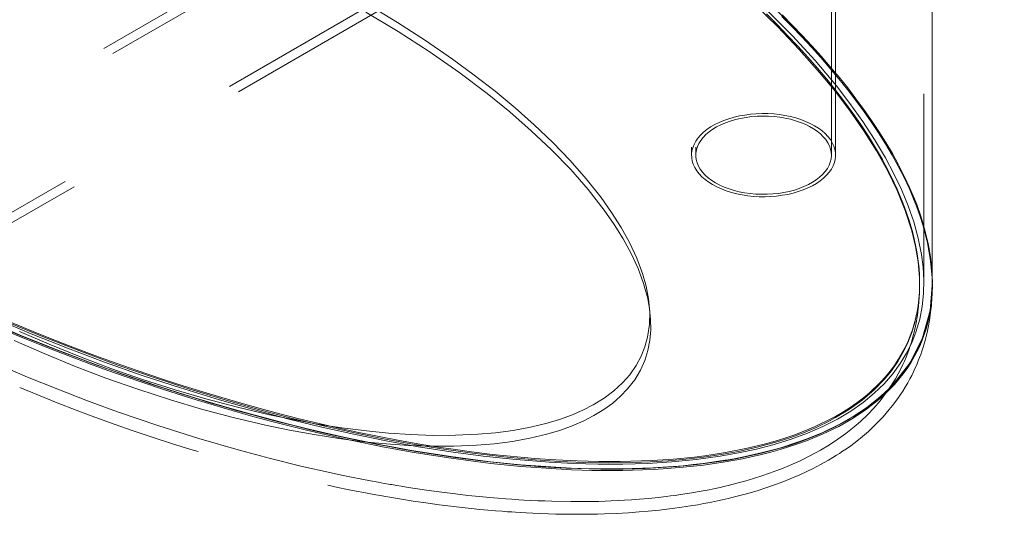
# Model space of a CAD drawing. Units: inches. Extents: x 0.2 to 10.8, y 0 to 7.9.
# Drawn here: x 6 to 6.5, y 3.6 to 3.8 of the extents above; entities that cross this region are included whole.
import ezdxf

# ---------------------------------------------------------------- set-up
doc = ezdxf.new("R2010")
doc.units = ezdxf.units.IN
doc.header["$MEASUREMENT"] = 0
doc.linetypes.add('HIDDEN', pattern=[0.075, 0.05, -0.025])
doc.layers.add('SMALL_ELLIPSE', color=179, linetype='Continuous')

msp = doc.modelspace()

# ---------------------------------------------------------------- linework, layer by layer
at = {"layer": 'SMALL_ELLIPSE', "linetype": 'HIDDEN', "lineweight": 0}
for p, q in [((6.487394, 3.699056), (6.487394, 4.000812)), ((6.365005, 3.970816), (6.365005, 3.76668)), ((6.367237, 3.970816), (6.367237, 3.76668)), ((6.438666, 3.76668), (6.438666, 3.970816)), ((6.440898, 3.76668), (6.440898, 3.970816)), ((5.882092, 3.722923), (6.254586, 3.937959)), ((5.886827, 3.72019), (6.259321, 3.935226)), ((5.948274, 3.702805), (6.194498, 3.844947)), ((5.953009, 3.700071), (6.199233, 3.842214)), ((6.418148, 3.829558), (6.405406, 3.842413)), ((6.430131, 3.816488), (6.418148, 3.829558)), ((6.441302, 3.80319), (6.430131, 3.816488)), ((6.448479, 3.793905), (6.441302, 3.80319)), ((6.455214, 3.784496), (6.448479, 3.793905)), ((6.39313, 3.78784), (6.390213, 3.787315)), ((6.396112, 3.788228), (6.39313, 3.78784)), ((6.399137, 3.788475), (6.396112, 3.788228)), ((6.402188, 3.788582), (6.399137, 3.788475)), ((6.405243, 3.788546), (6.402188, 3.788582)), ((6.408283, 3.788369), (6.405243, 3.788546)), ((6.411289, 3.788051), (6.408283, 3.788369)), ((6.414241, 3.787594), (6.411289, 3.788051)), ((6.417119, 3.787002), (6.414241, 3.787594)), ((6.377222, 3.782781), (6.375061, 3.781534)), ((6.379549, 3.783924), (6.377222, 3.782781)), ((6.380476, 3.782703), (6.378232, 3.781561)), ((6.382029, 3.784956), (6.379549, 3.783924)), ((6.382877, 3.783733), (6.380476, 3.782703)), ((6.384644, 3.785868), (6.382029, 3.784956)), ((6.385419, 3.784643), (6.382877, 3.783733)), ((6.387378, 3.786656), (6.384644, 3.785868)), ((6.388085, 3.785426), (6.385419, 3.784643)), ((6.390213, 3.787315), (6.387378, 3.786656)), ((6.390854, 3.786079), (6.388085, 3.785426)), ((6.393708, 3.786595), (6.390854, 3.786079)), ((6.396627, 3.786972), (6.393708, 3.786595)), ((6.399591, 3.787206), (6.396627, 3.786972)), ((6.402578, 3.787297), (6.399591, 3.787206)), ((6.405567, 3.787242), (6.402578, 3.787297)), ((6.408539, 3.787044), (6.405567, 3.787242)), ((6.411471, 3.786703), (6.408539, 3.787044)), ((6.414343, 3.786221), (6.411471, 3.786703)), ((6.417136, 3.785602), (6.414343, 3.786221)), ((6.419906, 3.786278), (6.417119, 3.787002)), ((6.419829, 3.784851), (6.417136, 3.785602)), ((6.422403, 3.783972), (6.419829, 3.784851)), ((6.422583, 3.785427), (6.419906, 3.786278)), ((6.424841, 3.782971), (6.422403, 3.783972)), ((6.425132, 3.784454), (6.422583, 3.785427)), ((6.427126, 3.781857), (6.424841, 3.782971)), ((6.427538, 3.783366), (6.425132, 3.784454)), ((6.429784, 3.78217), (6.427538, 3.783366)), ((6.461477, 3.774954), (6.455214, 3.784496)), ((6.369714, 3.777249), (6.368348, 3.775671)), ((6.371295, 3.778759), (6.369714, 3.777249)), ((6.372598, 3.777545), (6.37113, 3.77604)), ((6.373081, 3.78019), (6.371295, 3.778759)), ((6.37428, 3.778973), (6.372598, 3.777545)), ((6.375061, 3.781534), (6.373081, 3.78019)), ((6.376162, 3.780315), (6.37428, 3.778973)), ((6.378232, 3.781561), (6.376162, 3.780315)), ((6.429241, 3.780636), (6.427126, 3.781857)), ((6.431172, 3.779317), (6.429241, 3.780636)), ((6.431856, 3.780874), (6.429784, 3.78217)), ((6.432904, 3.777909), (6.431172, 3.779317)), ((6.433741, 3.779485), (6.431856, 3.780874)), ((6.434427, 3.776423), (6.432904, 3.777909)), ((6.435426, 3.778013), (6.433741, 3.779485)), ((6.4369, 3.776468), (6.435426, 3.778013)), ((6.366298, 3.77235), (6.365627, 3.770629)), ((6.367207, 3.774034), (6.366298, 3.77235)), ((6.368348, 3.775671), (6.367207, 3.774034)), ((6.368872, 3.772846), (6.368098, 3.771178)), ((6.369885, 3.77447), (6.368872, 3.772846)), ((6.37113, 3.77604), (6.369885, 3.77447)), ((6.435729, 3.774869), (6.434427, 3.776423)), ((6.436801, 3.773256), (6.435729, 3.774869)), ((6.437635, 3.771598), (6.436801, 3.773256)), ((6.438154, 3.774859), (6.4369, 3.776468)), ((6.43918, 3.773197), (6.438154, 3.774859)), ((6.439971, 3.771493), (6.43918, 3.773197)), ((6.46723, 3.765268), (6.461477, 3.774954)), ((6.365197, 3.768882), (6.365013, 3.767121)), ((6.365013, 3.767121), (6.365075, 3.765358)), ((6.365627, 3.770629), (6.365197, 3.768882)), ((6.367286, 3.767759), (6.367255, 3.766033)), ((6.367568, 3.769478), (6.367286, 3.767759)), ((6.368098, 3.771178), (6.367568, 3.769478)), ((6.438226, 3.769906), (6.437635, 3.771598)), ((6.43857, 3.76819), (6.438226, 3.769906)), ((6.438664, 3.766464), (6.43857, 3.76819)), ((6.440522, 3.769758), (6.439971, 3.771493)), ((6.440829, 3.768003), (6.440522, 3.769758)), ((6.44089, 3.766239), (6.440829, 3.768003)), ((6.365075, 3.765358), (6.365382, 3.763602)), ((6.365382, 3.763602), (6.365933, 3.761867)), ((6.365933, 3.761867), (6.366723, 3.760163)), ((6.367255, 3.766033), (6.367474, 3.764311)), ((6.367474, 3.764311), (6.367942, 3.762605)), ((6.367942, 3.762605), (6.368656, 3.760928)), ((6.437449, 3.761344), (6.438102, 3.763029)), ((6.438102, 3.763029), (6.438507, 3.76474)), ((6.438507, 3.76474), (6.438664, 3.766464)), ((6.439605, 3.761011), (6.440277, 3.762732)), ((6.440277, 3.762732), (6.440706, 3.764478)), ((6.440706, 3.764478), (6.44089, 3.766239)), ((6.471675, 3.756928), (6.46723, 3.765268)), ((6.366723, 3.760163), (6.367749, 3.758501)), ((6.367749, 3.758501), (6.369004, 3.756893)), ((6.368656, 3.760928), (6.36961, 3.759292)), ((6.369004, 3.756893), (6.370478, 3.755348)), ((6.36961, 3.759292), (6.370797, 3.757707)), ((6.370797, 3.757707), (6.372211, 3.756185)), ((6.43249, 3.755092), (6.434066, 3.756559)), ((6.434066, 3.756559), (6.435424, 3.758098)), ((6.435424, 3.758098), (6.436555, 3.759696)), ((6.43619, 3.756112), (6.437555, 3.75769)), ((6.436555, 3.759696), (6.437449, 3.761344)), ((6.437555, 3.75769), (6.438696, 3.759326)), ((6.438696, 3.759326), (6.439605, 3.761011)), ((6.475659, 3.748521), (6.471675, 3.756928)), ((6.370478, 3.755348), (6.372163, 3.753876)), ((6.372163, 3.753876), (6.374047, 3.752487)), ((6.372211, 3.756185), (6.37384, 3.754737)), ((6.37384, 3.754737), (6.375673, 3.753373)), ((6.374047, 3.752487), (6.37612, 3.75119)), ((6.375673, 3.753373), (6.377698, 3.752102)), ((6.37612, 3.75119), (6.378366, 3.749994)), ((6.377698, 3.752102), (6.3799, 3.750933)), ((6.424245, 3.750128), (6.42657, 3.751215)), ((6.42657, 3.751215), (6.428729, 3.75241)), ((6.428682, 3.750579), (6.430843, 3.751827)), ((6.428729, 3.75241), (6.430707, 3.753705)), ((6.430707, 3.753705), (6.43249, 3.755092)), ((6.430843, 3.751827), (6.432823, 3.75317)), ((6.432823, 3.75317), (6.434609, 3.754602)), ((6.434609, 3.754602), (6.43619, 3.756112)), ((6.378366, 3.749994), (6.380771, 3.748906)), ((6.3799, 3.750933), (6.382263, 3.749875)), ((6.380771, 3.748906), (6.383321, 3.747934)), ((6.382263, 3.749875), (6.384772, 3.748934)), ((6.383321, 3.747934), (6.385997, 3.747082)), ((6.384772, 3.748934), (6.387408, 3.748118)), ((6.385997, 3.747082), (6.388784, 3.746358)), ((6.387408, 3.748118), (6.390153, 3.747432)), ((6.388784, 3.746358), (6.391663, 3.745766)), ((6.390153, 3.747432), (6.392988, 3.746882)), ((6.392988, 3.746882), (6.395893, 3.74647)), ((6.395893, 3.74647), (6.398847, 3.7462)), ((6.398847, 3.7462), (6.40183, 3.746073)), ((6.40183, 3.746073), (6.404821, 3.746091)), ((6.404821, 3.746091), (6.407799, 3.746254)), ((6.407799, 3.746254), (6.410743, 3.746559)), ((6.410743, 3.746559), (6.413632, 3.747006)), ((6.412773, 3.745521), (6.41569, 3.746046)), ((6.413632, 3.747006), (6.416446, 3.747591)), ((6.41569, 3.746046), (6.418525, 3.746704)), ((6.416446, 3.747591), (6.419166, 3.74831)), ((6.418525, 3.746704), (6.421259, 3.747492)), ((6.419166, 3.74831), (6.421772, 3.749158)), ((6.421259, 3.747492), (6.423875, 3.748405)), ((6.421772, 3.749158), (6.424245, 3.750128)), ((6.423875, 3.748405), (6.426354, 3.749436)), ((6.426354, 3.749436), (6.428682, 3.750579)), ((6.479138, 3.740068), (6.475659, 3.748521)), ((6.391663, 3.745766), (6.394614, 3.74531)), ((6.394614, 3.74531), (6.39762, 3.744992)), ((6.39762, 3.744992), (6.400661, 3.744814)), ((6.400661, 3.744814), (6.403716, 3.744779)), ((6.403716, 3.744779), (6.406766, 3.744885)), ((6.406766, 3.744885), (6.409792, 3.745133)), ((6.409792, 3.745133), (6.412773, 3.745521)), ((6.482076, 3.731568), (6.479138, 3.740068)), ((6.484428, 3.723015), (6.482076, 3.731568)), ((6.486141, 3.714404), (6.484428, 3.723015)), ((6.486997, 3.707595), (6.486141, 3.714404)), ((6.487378, 3.700744), (6.486997, 3.707595)), ((6.487238, 3.693856), (6.487378, 3.700744)), ((6.486534, 3.687006), (6.487238, 3.693856)), ((6.485225, 3.680214), (6.486534, 3.687006)), ((5.993182, 3.682511), (6.017096, 3.672489)), ((6.483261, 3.673482), (6.485225, 3.680214)), ((6.481064, 3.667879), (6.483261, 3.673482)), ((6.017096, 3.672489), (6.036244, 3.664929)), ((6.036244, 3.664929), (6.05572, 3.657655)), ((6.478322, 3.662327), (6.481064, 3.667879)), ((6.474996, 3.656848), (6.478322, 3.662327)), ((6.05572, 3.657655), (6.07554, 3.650682)), ((6.471099, 3.651529), (6.474996, 3.656848)), ((6.07554, 3.650682), (6.09572, 3.644024)), ((6.466522, 3.646296), (6.471099, 3.651529)), ((6.09572, 3.644024), (6.116284, 3.637701)), ((6.4613, 3.641257), (6.466522, 3.646296)), ((6.116284, 3.637701), (6.137261, 3.631739)), ((6.4554, 3.636424), (6.4613, 3.641257)), ((6.441841, 3.627681), (6.448896, 3.631886)), ((6.448896, 3.631886), (6.4554, 3.636424)), ((6.137261, 3.631739), (6.153578, 3.627448)), ((6.153578, 3.627448), (6.170176, 3.623402)), ((6.43422, 3.623799), (6.441841, 3.627681)), ((6.170176, 3.623402), (6.187034, 3.619629)), ((6.426049, 3.620248), (6.43422, 3.623799)), ((6.187034, 3.619629), (6.20403, 3.616183)), ((6.408484, 3.614268), (6.417415, 3.617059)), ((6.417415, 3.617059), (6.426049, 3.620248)), ((6.20403, 3.616183), (6.221162, 3.613086)), ((6.221162, 3.613086), (6.23813, 3.61041)), ((6.389816, 3.609785), (6.399279, 3.611851)), ((6.399279, 3.611851), (6.408484, 3.614268)), ((6.23813, 3.61041), (6.255252, 3.608127)), ((6.255252, 3.608127), (6.27254, 3.606275)), ((6.27254, 3.606275), (6.290014, 3.6049)), ((6.35464, 3.605052), (6.367441, 3.606302)), ((6.367441, 3.606302), (6.380108, 3.608051)), ((6.380108, 3.608051), (6.389816, 3.609785)), ((6.290014, 3.6049), (6.302853, 3.604234)), ((6.302853, 3.604234), (6.315813, 3.603883)), ((6.315813, 3.603883), (6.32882, 3.603881)), ((6.32882, 3.603881), (6.341764, 3.604259)), ((6.341764, 3.604259), (6.35464, 3.605052))]:
    msp.add_line(p, q, dxfattribs=at)
at = {"layer": 'SMALL_ELLIPSE', "linetype": 'Continuous', "lineweight": 15}
msp.add_line((6.491858, 3.699056), (6.491858, 3.896856), dxfattribs=at)
at = {"layer": 'SMALL_ELLIPSE', "color": 179, "linetype": 'HIDDEN', "lineweight": 0}
for p, q in [((6.194809, 3.845916), (6.210102, 3.836649)), ((6.410383, 3.83435), (6.398403, 3.846075)), ((6.193363, 3.842041), (6.210324, 3.831817)), ((6.410077, 3.83546), (6.404415, 3.841088)), ((6.41783, 3.83443), (6.412487, 3.839806)), ((6.418045, 3.835205), (6.412706, 3.840582)), ((6.210102, 3.836649), (6.224866, 3.827106)), ((6.415602, 3.829787), (6.410077, 3.83546)), ((6.421756, 3.822426), (6.410383, 3.83435)), ((6.423048, 3.829014), (6.41783, 3.83443)), ((6.423259, 3.829787), (6.418045, 3.835205)), ((6.210324, 3.831817), (6.226655, 3.821245)), ((6.420985, 3.824069), (6.415602, 3.829787)), ((6.428137, 3.823556), (6.423048, 3.829014)), ((6.428344, 3.824328), (6.423259, 3.829787)), ((6.224866, 3.827106), (6.239076, 3.817298)), ((6.42622, 3.818305), (6.420985, 3.824069)), ((6.433295, 3.818828), (6.428344, 3.824328)), ((6.226655, 3.821245), (6.24231, 3.810338)), ((6.432474, 3.810309), (6.421756, 3.822426)), ((6.433092, 3.818057), (6.428137, 3.823556)), ((6.438108, 3.813288), (6.433295, 3.818828)), ((6.239076, 3.817298), (6.250501, 3.808911)), ((6.431303, 3.812495), (6.42622, 3.818305)), ((6.437909, 3.812518), (6.433092, 3.818057)), ((6.24231, 3.810338), (6.257243, 3.799111)), ((6.250501, 3.808911), (6.261511, 3.800335)), ((6.436226, 3.80664), (6.431303, 3.812495)), ((6.440767, 3.800197), (6.432474, 3.810309)), ((6.442581, 3.806938), (6.437909, 3.812518)), ((6.442776, 3.807706), (6.438108, 3.813288)), ((6.440982, 3.80074), (6.436226, 3.80664)), ((6.447104, 3.801316), (6.442581, 3.806938)), ((6.447294, 3.802084), (6.442776, 3.807706)), ((6.257243, 3.799111), (6.269162, 3.789469)), ((6.261511, 3.800335), (6.272072, 3.791573)), ((6.44855, 3.789945), (6.440767, 3.800197)), ((6.445565, 3.794793), (6.440982, 3.80074)), ((6.45147, 3.795654), (6.447104, 3.801316)), ((6.451656, 3.79642), (6.447294, 3.802084)), ((6.449966, 3.788801), (6.445565, 3.794793)), ((6.455674, 3.789951), (6.45147, 3.795654)), ((6.455855, 3.790716), (6.451656, 3.79642)), ((6.269162, 3.789469), (6.280529, 3.779582)), ((6.272072, 3.791573), (6.282147, 3.78263)), ((6.45577, 3.779559), (6.44855, 3.789945)), ((6.454175, 3.782764), (6.449966, 3.788801)), ((6.459706, 3.784206), (6.455674, 3.789951)), ((6.459882, 3.78497), (6.455855, 3.790716)), ((6.282147, 3.78263), (6.291874, 3.773339)), ((6.458182, 3.77668), (6.454175, 3.782764)), ((6.463559, 3.778421), (6.459706, 3.784206)), ((6.46373, 3.779184), (6.459882, 3.78497)), ((6.280529, 3.779582), (6.291269, 3.769459)), ((6.462375, 3.769042), (6.45577, 3.779559)), ((6.467222, 3.772595), (6.463559, 3.778421)), ((6.467388, 3.773357), (6.46373, 3.779184)), ((6.291874, 3.773339), (6.301032, 3.763849)), ((6.461976, 3.770551), (6.458182, 3.77668)), ((6.470686, 3.766728), (6.467222, 3.772595)), ((6.470846, 3.767489), (6.467388, 3.773357)), ((6.291269, 3.769459), (6.301312, 3.759105)), ((6.465543, 3.764377), (6.461976, 3.770551)), ((6.468179, 3.758646), (6.462375, 3.769042)), ((6.474093, 3.761581), (6.470846, 3.767489)), ((6.301032, 3.763849), (6.309553, 3.754165)), ((6.467238, 3.761274), (6.465543, 3.764377)), ((6.473939, 3.760821), (6.470686, 3.766728)), ((6.477119, 3.755634), (6.474093, 3.761581)), ((6.301312, 3.759105), (6.310584, 3.748529)), ((6.47044, 3.755033), (6.467238, 3.761274)), ((6.473282, 3.748117), (6.468179, 3.758646)), ((6.476971, 3.754875), (6.473939, 3.760821)), ((6.309553, 3.754165), (6.317372, 3.744296)), ((6.473382, 3.74875), (6.47044, 3.755033)), ((6.479769, 3.748891), (6.476971, 3.754875)), ((6.47991, 3.749648), (6.477119, 3.755634)), ((6.310584, 3.748529), (6.319014, 3.737739)), ((6.477599, 3.737476), (6.473282, 3.748117)), ((6.476048, 3.742426), (6.473382, 3.74875)), ((6.48232, 3.74287), (6.479769, 3.748891)), ((6.482454, 3.743627), (6.47991, 3.749648)), ((6.317372, 3.744296), (6.322898, 3.736526)), ((6.477271, 3.73925), (6.476048, 3.742426)), ((6.483498, 3.739847), (6.48232, 3.74287)), ((6.483629, 3.740603), (6.482454, 3.743627)), ((6.319014, 3.737739), (6.324255, 3.73023)), ((6.322898, 3.736526), (6.327915, 3.728628)), ((6.479489, 3.732868), (6.477271, 3.73925)), ((6.481044, 3.72674), (6.477599, 3.737476)), ((6.485652, 3.733775), (6.483498, 3.739847)), ((6.485775, 3.734529), (6.483629, 3.740603)), ((6.481382, 3.726451), (6.479489, 3.732868)), ((6.48752, 3.727671), (6.485652, 3.733775)), ((6.487635, 3.728425), (6.485775, 3.734529)), ((6.324255, 3.73023), (6.329024, 3.722595)), ((6.327915, 3.728628), (6.332349, 3.720614)), ((6.483002, 3.718633), (6.481044, 3.72674)), ((6.4822, 3.723232), (6.481382, 3.726451)), ((6.489083, 3.721538), (6.48752, 3.727671)), ((6.48919, 3.722291), (6.487635, 3.728425)), ((6.329024, 3.722595), (6.333247, 3.714849)), ((6.332349, 3.720614), (6.336128, 3.712498)), ((6.483562, 3.71677), (6.4822, 3.723232)), ((6.489744, 3.718463), (6.489083, 3.721538)), ((6.489846, 3.719216), (6.48919, 3.722291)), ((6.484364, 3.710483), (6.483002, 3.718633)), ((6.484099, 3.713531), (6.483562, 3.71677)), ((6.49081, 3.712295), (6.489744, 3.718463)), ((6.490903, 3.713047), (6.489846, 3.719216)), ((6.333247, 3.714849), (6.336853, 3.707008)), ((6.336128, 3.712498), (6.339176, 3.704293)), ((6.484867, 3.707037), (6.484099, 3.713531)), ((6.485067, 3.70231), (6.484364, 3.710483)), ((6.491487, 3.706359), (6.49081, 3.712295)), ((6.491599, 3.706861), (6.490903, 3.713047)), ((6.336853, 3.707008), (6.339768, 3.699085)), ((6.48509, 3.703785), (6.484867, 3.707037)), ((6.491803, 3.703764), (6.491599, 3.706861)), ((6.339176, 3.704293), (6.341039, 3.69766)), ((6.485056, 3.694332), (6.485067, 3.70231)), ((6.485189, 3.697276), (6.48509, 3.703785)), ((6.491838, 3.696814), (6.491737, 3.702332)), ((6.491858, 3.700435), (6.491803, 3.703764)), ((6.339768, 3.699085), (6.341921, 3.691097)), ((6.341039, 3.69766), (6.342319, 3.69096)), ((6.484383, 3.68742), (6.485056, 3.694332)), ((6.485051, 3.693357), (6.485101, 3.694744)), ((6.485057, 3.694023), (6.485189, 3.697276)), ((6.485101, 3.694744), (6.48514, 3.6966)), ((6.48514, 3.6966), (6.485144, 3.697452)), ((6.491737, 3.693828), (6.491838, 3.696814)), ((6.491782, 3.694321), (6.491819, 3.695509)), ((6.491819, 3.695509), (6.491831, 3.696626)), ((6.491835, 3.69696), (6.491849, 3.698239)), ((6.341921, 3.691097), (6.342902, 3.685649)), ((6.342319, 3.69096), (6.342932, 3.68423)), ((6.4844, 3.687524), (6.485057, 3.694023)), ((6.484603, 3.687016), (6.484816, 3.689411)), ((6.484816, 3.689411), (6.484957, 3.691482)), ((6.484905, 3.691908), (6.484934, 3.692282)), ((6.484934, 3.692282), (6.484963, 3.692656)), ((6.484957, 3.691482), (6.485007, 3.692394)), ((6.485007, 3.692394), (6.485051, 3.693357)), ((6.342932, 3.68423), (6.342789, 3.677505)), ((6.342902, 3.685649), (6.343448, 3.680169)), ((6.483185, 3.681054), (6.483864, 3.684284)), ((6.483864, 3.684284), (6.4844, 3.687524)), ((6.484011, 3.682226), (6.48428, 3.684186)), ((6.48428, 3.684186), (6.484603, 3.687016)), ((6.001923, 3.679817), (6.022957, 3.671142)), ((6.002784, 3.680153), (6.021123, 3.67258)), ((6.343448, 3.680169), (6.34351, 3.674679)), ((6.48137, 3.674628), (6.483185, 3.681054)), ((6.482663, 3.678441), (6.483576, 3.682914)), ((6.483183, 3.677423), (6.483512, 3.679173)), ((6.483512, 3.679173), (6.48377, 3.680679)), ((6.48377, 3.680679), (6.484011, 3.682226)), ((6.026494, 3.667083), (6.010813, 3.673871)), ((6.342789, 3.677505), (6.341804, 3.670822)), ((6.34351, 3.674679), (6.343037, 3.669205)), ((6.480224, 3.671441), (6.48137, 3.674628)), ((6.481072, 3.673183), (6.482663, 3.678441)), ((6.481678, 3.67098), (6.482492, 3.674213)), ((6.482492, 3.674213), (6.483183, 3.677423)), ((6.023802, 3.662118), (6.008082, 3.668975)), ((6.021123, 3.67258), (6.03041, 3.668889)), ((6.022957, 3.671142), (6.044397, 3.662814)), ((6.03041, 3.668889), (6.039775, 3.665266)), ((6.341804, 3.670822), (6.340414, 3.66574)), ((6.343037, 3.669205), (6.341978, 3.663769)), ((6.477428, 3.665137), (6.478912, 3.668276)), ((6.478912, 3.668276), (6.480224, 3.671441)), ((6.479044, 3.667973), (6.481072, 3.673183)), ((6.480831, 3.668041), (6.481678, 3.67098)), ((6.042551, 3.660576), (6.026494, 3.667083)), ((6.039775, 3.665266), (6.049219, 3.661712)), ((6.340414, 3.66574), (6.338416, 3.660712)), ((6.341978, 3.663769), (6.340337, 3.658552)), ((6.47392, 3.658948), (6.477428, 3.665137)), ((6.476557, 3.662833), (6.479044, 3.667973)), ((6.478952, 3.662532), (6.479691, 3.664564)), ((6.479691, 3.664564), (6.480276, 3.666288)), ((6.480276, 3.666288), (6.480831, 3.668041)), ((6.039901, 3.655542), (6.023802, 3.662118)), ((6.058974, 3.654378), (6.042551, 3.660576)), ((6.044397, 3.662814), (6.062679, 3.656115)), ((6.049219, 3.661712), (6.058742, 3.658228)), ((6.058742, 3.658228), (6.068343, 3.654818)), ((6.338416, 3.660712), (6.335771, 3.655789)), ((6.340337, 3.658552), (6.338035, 3.653402)), ((6.470308, 3.653099), (6.473673, 3.657917)), ((6.471888, 3.655912), (6.47392, 3.658948)), ((6.473673, 3.657917), (6.476557, 3.662833)), ((6.476339, 3.656321), (6.477149, 3.65811)), ((6.477149, 3.65811), (6.478047, 3.660229)), ((6.478047, 3.660229), (6.478952, 3.662532)), ((5.999005, 3.656629), (6.015126, 3.649785)), ((6.056371, 3.649277), (6.039901, 3.655542)), ((6.075755, 3.648519), (6.058974, 3.654378)), ((6.062679, 3.656115), (6.081263, 3.649683)), ((6.068343, 3.654818), (6.078024, 3.651482)), ((6.335771, 3.655789), (6.332442, 3.651023)), ((6.338035, 3.653402), (6.335037, 3.648378)), ((6.466453, 3.648411), (6.470308, 3.653099)), ((6.467245, 3.649981), (6.469664, 3.652921)), ((6.469664, 3.652921), (6.471888, 3.655912)), ((6.473946, 3.651561), (6.475306, 3.654177)), ((6.475306, 3.654177), (6.476339, 3.656321)), ((6.015126, 3.649785), (6.031035, 3.643349)), ((6.073203, 3.643351), (6.056371, 3.649277)), ((6.092885, 3.643026), (6.075755, 3.648519)), ((6.078024, 3.651482), (6.087783, 3.648224)), ((6.081263, 3.649683), (6.100141, 3.643541)), ((6.087783, 3.648224), (6.097621, 3.645045)), ((6.332442, 3.651023), (6.328614, 3.646694)), ((6.335037, 3.648378), (6.331306, 3.643541)), ((6.461066, 3.642898), (6.466453, 3.648411)), ((6.464628, 3.647098), (6.467245, 3.649981)), ((6.47095, 3.646435), (6.472387, 3.648796)), ((6.472387, 3.648796), (6.473946, 3.651561)), ((6.031035, 3.643349), (6.046729, 3.637307)), ((6.090387, 3.637792), (6.073203, 3.643351)), ((6.109119, 3.638275), (6.092885, 3.643026)), ((6.097621, 3.645045), (6.107537, 3.641949)), ((6.100141, 3.643541), (6.119306, 3.63771)), ((6.324111, 3.642562), (6.318971, 3.638689)), ((6.328614, 3.646694), (6.324111, 3.642562)), ((6.331306, 3.643541), (6.327644, 3.639725)), ((6.45493, 3.637653), (6.461066, 3.642898)), ((6.458792, 3.641524), (6.464628, 3.647098)), ((6.467803, 3.641769), (6.469502, 3.64421)), ((6.469502, 3.64421), (6.47095, 3.646435)), ((6.046729, 3.637307), (6.062572, 3.631516)), ((6.10678, 3.632951), (6.090387, 3.637792)), ((6.107537, 3.641949), (6.117532, 3.638938)), ((6.125675, 3.6339), (6.109119, 3.638275)), ((6.117532, 3.638938), (6.127606, 3.636016)), ((6.119306, 3.63771), (6.138751, 3.632213)), ((6.318971, 3.638689), (6.313235, 3.635137)), ((6.327644, 3.639725), (6.323444, 3.63608)), ((6.448249, 3.632853), (6.45493, 3.637653)), ((6.452163, 3.636252), (6.455579, 3.638849)), ((6.455579, 3.638849), (6.458792, 3.641524)), ((6.46105, 3.633448), (6.46435, 3.637274)), ((6.46435, 3.637274), (6.467803, 3.641769)), ((6.123501, 3.62849), (6.10678, 3.632951)), ((6.142538, 3.62995), (6.125675, 3.6339)), ((6.127606, 3.636016), (6.137758, 3.633186)), ((6.137758, 3.633186), (6.14799, 3.630453)), ((6.138751, 3.632213), (6.15401, 3.628198)), ((6.3077, 3.632299), (6.301749, 3.629732)), ((6.313235, 3.635137), (6.3077, 3.632299)), ((6.318737, 3.63265), (6.313555, 3.629478)), ((6.323444, 3.63608), (6.318737, 3.63265)), ((6.440902, 3.62839), (6.448249, 3.632853)), ((6.444764, 3.631333), (6.448561, 3.633748)), ((6.448561, 3.633748), (6.452163, 3.636252)), ((6.457808, 3.630048), (6.46105, 3.633448)), ((6.062572, 3.631516), (6.083738, 3.624257)), ((6.140536, 3.62446), (6.123501, 3.62849)), ((6.155085, 3.627355), (6.142538, 3.62995)), ((6.14799, 3.630453), (6.158301, 3.627821)), ((6.15401, 3.628198), (6.169447, 3.624412)), ((6.167809, 3.625043), (6.155085, 3.627355)), ((6.158301, 3.627821), (6.168691, 3.625295)), ((6.295455, 3.627452), (6.288889, 3.625473)), ((6.301749, 3.629732), (6.295455, 3.627452)), ((6.313555, 3.629478), (6.307901, 3.626581)), ((6.43233, 3.624714), (6.436639, 3.626812)), ((6.436639, 3.626812), (6.440792, 3.629023)), ((6.436755, 3.626176), (6.440902, 3.62839)), ((6.440792, 3.629023), (6.444764, 3.631333)), ((6.453948, 3.626379), (6.457808, 3.630048)), ((6.083738, 3.624257), (6.105342, 3.617408)), ((6.153213, 3.62181), (6.140536, 3.62446)), ((6.166071, 3.619446), (6.153213, 3.62181)), ((6.180689, 3.623049), (6.167809, 3.625043)), ((6.168691, 3.625295), (6.17916, 3.62288)), ((6.169447, 3.624412), (6.185057, 3.620875)), ((6.17916, 3.62288), (6.189709, 3.620583)), ((6.193704, 3.621406), (6.180689, 3.623049)), ((6.271032, 3.62171), (6.26173, 3.62048)), ((6.280121, 3.623366), (6.271032, 3.62171)), ((6.288889, 3.625473), (6.280121, 3.623366)), ((6.295379, 3.621645), (6.288664, 3.619636)), ((6.301817, 3.623966), (6.295379, 3.621645)), ((6.307901, 3.626581), (6.301817, 3.623966)), ((6.42394, 3.620419), (6.430241, 3.623063)), ((6.424616, 3.621386), (6.430117, 3.623706)), ((6.430117, 3.623706), (6.43233, 3.624714)), ((6.430241, 3.623063), (6.432452, 3.624073)), ((6.432452, 3.624073), (6.436755, 3.626176)), ((6.446282, 3.62006), (6.450722, 3.623579)), ((6.450722, 3.623579), (6.453948, 3.626379)), ((6.105342, 3.617408), (6.127335, 3.611022)), ((6.179089, 3.617402), (6.166071, 3.619446)), ((6.192244, 3.615714), (6.179089, 3.617402)), ((6.185057, 3.620875), (6.200963, 3.617582)), ((6.189709, 3.620583), (6.200336, 3.61841)), ((6.205313, 3.620276), (6.193704, 3.621406)), ((6.200336, 3.61841), (6.211041, 3.616369)), ((6.200963, 3.617582), (6.217049, 3.614585)), ((6.217043, 3.619484), (6.205313, 3.620276)), ((6.211041, 3.616369), (6.221823, 3.614467)), ((6.228831, 3.619081), (6.217043, 3.619484)), ((6.240613, 3.619119), (6.228831, 3.619081)), ((6.252328, 3.619649), (6.240613, 3.619119)), ((6.26173, 3.62048), (6.252328, 3.619649)), ((6.279776, 3.617522), (6.270566, 3.615865)), ((6.288664, 3.619636), (6.279776, 3.617522)), ((6.409112, 3.61604), (6.414078, 3.617581)), ((6.410589, 3.615781), (6.417376, 3.617989)), ((6.414078, 3.617581), (6.418931, 3.619237)), ((6.417376, 3.617989), (6.42394, 3.620419)), ((6.418931, 3.619237), (6.424616, 3.621386)), ((6.437631, 3.614107), (6.442125, 3.617065)), ((6.442125, 3.617065), (6.446282, 3.62006)), ((6.203999, 3.614546), (6.192244, 3.615714)), ((6.215877, 3.61372), (6.203999, 3.614546)), ((6.227816, 3.613289), (6.215877, 3.61372)), ((6.217049, 3.614585), (6.2333, 3.611912)), ((6.221823, 3.614467), (6.23268, 3.612712)), ((6.239752, 3.613304), (6.227816, 3.613289)), ((6.23268, 3.612712), (6.238136, 3.611893)), ((6.2333, 3.611912), (6.24961, 3.609603)), ((6.238136, 3.611893), (6.2491, 3.610376)), ((6.251623, 3.613817), (6.239752, 3.613304)), ((6.261145, 3.614639), (6.251623, 3.613817)), ((6.270566, 3.615865), (6.261145, 3.614639)), ((6.382959, 3.610016), (6.393647, 3.612097)), ((6.389693, 3.610567), (6.400312, 3.612946)), ((6.393647, 3.612097), (6.398886, 3.6133)), ((6.398886, 3.6133), (6.404045, 3.614613)), ((6.400312, 3.612946), (6.410589, 3.615781)), ((6.404045, 3.614613), (6.409112, 3.61604)), ((6.428092, 3.608633), (6.432893, 3.611263)), ((6.432893, 3.611263), (6.437631, 3.614107)), ((6.127335, 3.611022), (6.143171, 3.606796)), ((6.143171, 3.606796), (6.159093, 3.602867)), ((6.2491, 3.610376), (6.260131, 3.60903)), ((6.24961, 3.609603), (6.266075, 3.607676)), ((6.260131, 3.60903), (6.265669, 3.608425)), ((6.265669, 3.608425), (6.276792, 3.607358)), ((6.266075, 3.607676), (6.282661, 3.606172)), ((6.276792, 3.607358), (6.282372, 3.6069)), ((6.282372, 3.6069), (6.293571, 3.606142)), ((6.282661, 3.606172), (6.295439, 3.605331)), ((6.293571, 3.606142), (6.304809, 3.605611)), ((6.344235, 3.605821), (6.349843, 3.606152)), ((6.349843, 3.606152), (6.355434, 3.606567)), ((6.35267, 3.605644), (6.361936, 3.606456)), ((6.355434, 3.606567), (6.366551, 3.607662)), ((6.361936, 3.606456), (6.371308, 3.607544)), ((6.366551, 3.607662), (6.372062, 3.608349)), ((6.371308, 3.607544), (6.380577, 3.60891)), ((6.372062, 3.608349), (6.377533, 3.609133)), ((6.377533, 3.609133), (6.382959, 3.610016)), ((6.380577, 3.60891), (6.389693, 3.610567)), ((6.422238, 3.605725), (6.428092, 3.608633)), ((6.159093, 3.602867), (6.175075, 3.599255)), ((6.295439, 3.605331), (6.308278, 3.604788)), ((6.304809, 3.605611), (6.310437, 3.605436)), ((6.308278, 3.604788), (6.321141, 3.604574)), ((6.310437, 3.605436), (6.316071, 3.605325)), ((6.316071, 3.605325), (6.327347, 3.605304)), ((6.321141, 3.604574), (6.333994, 3.604719)), ((6.327347, 3.605304), (6.332982, 3.6054)), ((6.332982, 3.6054), (6.344235, 3.605821)), ((6.333994, 3.604719), (6.343347, 3.60507)), ((6.343347, 3.60507), (6.35267, 3.605644)), ((6.409885, 3.600495), (6.413317, 3.601837)), ((6.413317, 3.601837), (6.416566, 3.603183)), ((6.416566, 3.603183), (6.422238, 3.605725)), ((6.175075, 3.599255), (6.180465, 3.598115)), ((6.180465, 3.598115), (6.185858, 3.597013)), ((6.185858, 3.597013), (6.191184, 3.595965)), ((6.191184, 3.595965), (6.195871, 3.595075)), ((6.393082, 3.594963), (6.397563, 3.596284)), ((6.397563, 3.596284), (6.402067, 3.59772)), ((6.402067, 3.59772), (6.406143, 3.59912)), ((6.406143, 3.59912), (6.409885, 3.600495)), ((6.195871, 3.595075), (6.199796, 3.594355)), ((6.199796, 3.594355), (6.202966, 3.593788)), ((6.202966, 3.593788), (6.205387, 3.593366)), ((6.205387, 3.593366), (6.206214, 3.593224)), ((6.206214, 3.593224), (6.20692, 3.593103)), ((6.20692, 3.593103), (6.208005, 3.592919)), ((6.208005, 3.592919), (6.209679, 3.592638)), ((6.209679, 3.592638), (6.211938, 3.592265)), ((6.211938, 3.592265), (6.214724, 3.591817)), ((6.214724, 3.591817), (6.218068, 3.591293)), ((6.218068, 3.591293), (6.221782, 3.590731)), ((6.221782, 3.590731), (6.225384, 3.590206)), ((6.371038, 3.589821), (6.374268, 3.590447)), ((6.374268, 3.590447), (6.377513, 3.591117)), ((6.377513, 3.591117), (6.380083, 3.591678)), ((6.380083, 3.591678), (6.381932, 3.592099)), ((6.381932, 3.592099), (6.385036, 3.592839)), ((6.385036, 3.592839), (6.388868, 3.593812)), ((6.388868, 3.593812), (6.393082, 3.594963)), ((6.225384, 3.590206), (6.233403, 3.589109)), ((6.233403, 3.589109), (6.24065, 3.588204)), ((6.24065, 3.588204), (6.247138, 3.587465)), ((6.247138, 3.587465), (6.253264, 3.586831)), ((6.253264, 3.586831), (6.258566, 3.586333)), ((6.258566, 3.586333), (6.263167, 3.58594)), ((6.263167, 3.58594), (6.267101, 3.585633)), ((6.267101, 3.585633), (6.270378, 3.585399)), ((6.270378, 3.585399), (6.271997, 3.58529)), ((6.271997, 3.58529), (6.274057, 3.585159)), ((6.274057, 3.585159), (6.276859, 3.584993)), ((6.333368, 3.585121), (6.337622, 3.585438)), ((6.337622, 3.585438), (6.342416, 3.585855)), ((6.342416, 3.585855), (6.347494, 3.586369)), ((6.347494, 3.586369), (6.351545, 3.586834)), ((6.351545, 3.586834), (6.353944, 3.587134)), ((6.353944, 3.587134), (6.356326, 3.587449)), ((6.356326, 3.587449), (6.359226, 3.587857)), ((6.359226, 3.587857), (6.362632, 3.588373)), ((6.362632, 3.588373), (6.365212, 3.588791)), ((6.365212, 3.588791), (6.368016, 3.589271)), ((6.368016, 3.589271), (6.371038, 3.589821)), ((6.276859, 3.584993), (6.280356, 3.584806)), ((6.280356, 3.584806), (6.284019, 3.584635)), ((6.284019, 3.584635), (6.287676, 3.584491)), ((6.287676, 3.584491), (6.291326, 3.584373)), ((6.291326, 3.584373), (6.301332, 3.58419)), ((6.301332, 3.58419), (6.311318, 3.584221)), ((6.311318, 3.584221), (6.315929, 3.584311)), ((6.315929, 3.584311), (6.319529, 3.584417)), ((6.319529, 3.584417), (6.322718, 3.584536)), ((6.322718, 3.584536), (6.326414, 3.584706)), ((6.326414, 3.584706), (6.329674, 3.584885)), ((6.329674, 3.584885), (6.333368, 3.585121))]:
    msp.add_line(p, q, dxfattribs=at)
at = {"layer": 'SMALL_ELLIPSE', "color": 179, "linetype": 'Continuous', "lineweight": 15}
for p, q in [((6.491905, 3.697566), (6.491858, 3.700435)), ((6.491233, 3.688276), (6.491795, 3.694467)), ((6.491749, 3.69325), (6.491782, 3.694321)), ((6.491795, 3.694467), (6.491905, 3.697566)), ((6.491183, 3.687524), (6.491733, 3.693715)), ((6.491368, 3.687416), (6.491516, 3.689208)), ((6.491516, 3.689208), (6.49158, 3.690108)), ((6.49158, 3.690108), (6.491662, 3.691453)), ((6.491595, 3.691569), (6.491631, 3.692024)), ((6.491631, 3.692024), (6.491666, 3.692479)), ((6.491662, 3.691453), (6.491749, 3.69325)), ((6.491733, 3.693715), (6.491737, 3.693828)), ((6.489436, 3.678281), (6.490727, 3.684436)), ((6.489467, 3.679035), (6.490771, 3.685189)), ((6.490727, 3.684436), (6.491183, 3.687524)), ((6.490771, 3.685189), (6.491233, 3.688276)), ((6.490823, 3.68258), (6.49114, 3.685154)), ((6.49114, 3.685154), (6.491368, 3.687416)), ((6.488617, 3.675975), (6.489467, 3.679035)), ((6.489875, 3.676758), (6.490387, 3.679645)), ((6.490387, 3.679645), (6.490823, 3.68258)), ((6.003796, 3.674935), (6.012529, 3.67133)), ((6.003936, 3.674016), (6.01267, 3.670411)), ((6.486487, 3.669141), (6.488593, 3.675221)), ((6.486497, 3.669897), (6.488617, 3.675975)), ((6.488593, 3.675221), (6.489436, 3.678281)), ((6.488819, 3.671873), (6.489349, 3.674183)), ((6.489349, 3.674183), (6.489875, 3.676758)), ((6.012529, 3.67133), (6.021333, 3.667782)), ((6.01267, 3.670411), (6.021474, 3.666864)), ((6.485217, 3.666129), (6.486487, 3.669141)), ((6.48522, 3.666886), (6.486497, 3.669897)), ((6.487058, 3.665511), (6.488085, 3.669023)), ((6.488085, 3.669023), (6.488819, 3.671873)), ((6.021333, 3.667782), (6.030207, 3.664293)), ((6.021474, 3.666864), (6.030349, 3.663376)), ((6.030207, 3.664293), (6.048169, 3.6575)), ((6.030349, 3.663376), (6.048313, 3.656584)), ((6.480464, 3.658003), (6.483792, 3.663899)), ((6.480484, 3.657242), (6.483796, 3.663141)), ((6.483792, 3.663899), (6.48522, 3.666886)), ((6.483796, 3.663141), (6.485217, 3.666129)), ((6.485768, 3.661666), (6.486366, 3.663383)), ((6.486366, 3.663383), (6.487058, 3.665511)), ((6.478559, 3.655105), (6.480464, 3.658003)), ((6.483647, 3.656264), (6.484479, 3.658272)), ((6.484479, 3.658272), (6.485182, 3.660075)), ((6.485182, 3.660075), (6.485768, 3.661666)), ((6.048169, 3.6575), (6.057257, 3.654199)), ((6.048313, 3.656584), (6.057401, 3.653284)), ((6.057257, 3.654199), (6.066415, 3.650965)), ((6.057401, 3.653284), (6.06656, 3.65005)), ((6.476488, 3.652246), (6.478559, 3.655105)), ((6.476523, 3.651481), (6.478586, 3.654343)), ((6.478586, 3.654343), (6.480484, 3.657242)), ((6.481916, 3.652451), (6.482743, 3.654218)), ((6.482743, 3.654218), (6.483647, 3.656264)), ((6.066415, 3.650965), (6.075643, 3.647797)), ((6.06656, 3.65005), (6.07579, 3.646884)), ((6.075643, 3.647797), (6.084943, 3.6447)), ((6.471834, 3.646656), (6.476488, 3.652246)), ((6.471884, 3.645887), (6.476523, 3.651481)), ((6.478917, 3.646714), (6.48008, 3.648828)), ((6.48008, 3.648828), (6.481005, 3.650606)), ((6.481005, 3.650606), (6.481916, 3.652451)), ((6.07579, 3.646884), (6.08509, 3.643787)), ((6.084943, 3.6447), (6.094313, 3.641674)), ((6.08509, 3.643787), (6.094461, 3.640762)), ((6.466495, 3.641279), (6.469251, 3.643939)), ((6.466561, 3.640505), (6.469309, 3.643168)), ((6.469251, 3.643939), (6.471834, 3.646656)), ((6.469309, 3.643168), (6.471884, 3.645887)), ((6.475176, 3.640648), (6.476293, 3.642356)), ((6.476293, 3.642356), (6.477558, 3.644393)), ((6.477558, 3.644393), (6.478917, 3.646714)), ((6.094313, 3.641674), (6.103754, 3.638723)), ((6.094461, 3.640762), (6.103903, 3.637812)), ((6.103754, 3.638723), (6.113266, 3.635848)), ((6.103903, 3.637812), (6.113415, 3.634938)), ((6.457156, 3.633654), (6.463568, 3.63868)), ((6.457244, 3.632871), (6.463642, 3.637904)), ((6.463568, 3.63868), (6.466495, 3.641279)), ((6.463642, 3.637904), (6.466561, 3.640505)), ((6.470917, 3.634765), (6.472642, 3.637039)), ((6.472642, 3.637039), (6.474039, 3.638986)), ((6.474039, 3.638986), (6.475176, 3.640648)), ((6.113266, 3.635848), (6.122848, 3.633053)), ((6.113415, 3.634938), (6.122999, 3.632144)), ((6.122848, 3.633053), (6.132502, 3.63034)), ((6.122999, 3.632144), (6.132653, 3.629432)), ((6.45012, 3.628966), (6.457156, 3.633654)), ((6.450221, 3.628177), (6.457244, 3.632871)), ((6.467583, 3.630719), (6.469205, 3.632634)), ((6.469205, 3.632634), (6.470917, 3.634765)), ((6.132502, 3.63034), (6.152024, 3.625174)), ((6.132653, 3.629432), (6.142378, 3.626806)), ((6.142378, 3.626806), (6.162045, 3.621826)), ((6.442456, 3.624619), (6.45012, 3.628966)), ((6.44257, 3.623822), (6.450221, 3.628177)), ((6.461459, 3.624243), (6.464274, 3.627085)), ((6.464274, 3.627085), (6.465962, 3.628896)), ((6.465962, 3.628896), (6.467583, 3.630719)), ((6.152024, 3.625174), (6.161891, 3.62273)), ((6.161891, 3.62273), (6.171828, 3.620384)), ((6.162045, 3.621826), (6.171983, 3.619481)), ((6.434215, 3.620639), (6.442456, 3.624619)), ((6.43434, 3.619834), (6.44257, 3.623822)), ((6.458189, 3.621187), (6.461459, 3.624243)), ((6.171828, 3.620384), (6.181837, 3.618141)), ((6.171983, 3.619481), (6.181993, 3.617239)), ((6.181837, 3.618141), (6.191916, 3.616005)), ((6.181993, 3.617239), (6.192073, 3.615105)), ((6.420911, 3.615397), (6.425459, 3.617045)), ((6.425459, 3.617045), (6.434215, 3.620639)), ((6.425593, 3.616233), (6.43434, 3.619834)), ((6.452043, 3.61604), (6.454994, 3.618423)), ((6.454994, 3.618423), (6.458189, 3.621187)), ((6.191916, 3.616005), (6.202066, 3.613984)), ((6.192073, 3.615105), (6.202223, 3.613085)), ((6.202066, 3.613984), (6.207166, 3.613018)), ((6.202223, 3.613085), (6.207325, 3.61212)), ((6.207166, 3.613018), (6.21742, 3.61118)), ((6.207325, 3.61212), (6.217579, 3.610283)), ((6.21742, 3.61118), (6.227741, 3.609471)), ((6.406675, 3.611048), (6.411508, 3.612398)), ((6.406823, 3.610221), (6.411653, 3.611574)), ((6.411508, 3.612398), (6.420911, 3.615397)), ((6.411653, 3.611574), (6.421049, 3.614581)), ((6.421049, 3.614581), (6.425593, 3.616233)), ((6.444614, 3.610659), (6.446618, 3.612032)), ((6.446618, 3.612032), (6.448863, 3.613637)), ((6.448863, 3.613637), (6.452043, 3.61604)), ((6.217579, 3.610283), (6.227901, 3.608577)), ((6.227741, 3.609471), (6.238127, 3.6079)), ((6.227901, 3.608577), (6.238288, 3.607008)), ((6.238127, 3.6079), (6.248576, 3.606474)), ((6.238288, 3.607008), (6.248738, 3.605584)), ((6.248576, 3.606474), (6.259085, 3.605202)), ((6.38148, 3.605738), (6.38663, 3.606613)), ((6.38663, 3.606613), (6.391731, 3.60758)), ((6.386787, 3.605773), (6.391886, 3.606743)), ((6.391731, 3.60758), (6.401763, 3.609796)), ((6.391886, 3.606743), (6.401914, 3.608965)), ((6.401763, 3.609796), (6.406675, 3.611048)), ((6.401914, 3.608965), (6.406823, 3.610221)), ((6.432958, 3.603637), (6.437088, 3.605954)), ((6.437088, 3.605954), (6.439506, 3.607394)), ((6.439506, 3.607394), (6.441458, 3.608604)), ((6.441458, 3.608604), (6.442979, 3.609579)), ((6.442979, 3.609579), (6.444614, 3.610659)), ((6.248738, 3.605584), (6.259247, 3.604313)), ((6.259085, 3.605202), (6.264359, 3.604626)), ((6.259247, 3.604313), (6.264522, 3.603739)), ((6.264359, 3.604626), (6.274949, 3.603602)), ((6.264522, 3.603739), (6.275113, 3.602717)), ((6.274949, 3.603602), (6.285586, 3.602757)), ((6.275113, 3.602717), (6.285751, 3.601875)), ((6.285586, 3.602757), (6.29092, 3.602406)), ((6.285751, 3.601875), (6.291085, 3.601526)), ((6.29092, 3.602406), (6.301615, 3.601854)), ((6.291085, 3.601526), (6.30178, 3.600977)), ((6.301615, 3.601854), (6.312337, 3.601516)), ((6.30178, 3.600977), (6.312502, 3.600641)), ((6.312337, 3.601516), (6.317703, 3.601431)), ((6.317703, 3.601431), (6.328441, 3.601443)), ((6.328441, 3.601443), (6.333807, 3.601543)), ((6.333807, 3.601543), (6.344523, 3.601947)), ((6.333972, 3.600677), (6.344688, 3.601085)), ((6.344523, 3.601947), (6.349865, 3.602255)), ((6.344688, 3.601085), (6.350029, 3.601395)), ((6.349865, 3.602255), (6.360505, 3.603095)), ((6.350029, 3.601395), (6.360669, 3.60224)), ((6.360505, 3.603095), (6.365793, 3.603631)), ((6.360669, 3.60224), (6.365955, 3.602779)), ((6.365793, 3.603631), (6.371054, 3.604249)), ((6.365955, 3.602779), (6.371215, 3.603399)), ((6.371054, 3.604249), (6.38148, 3.605738)), ((6.371215, 3.603399), (6.381639, 3.604894)), ((6.381639, 3.604894), (6.386787, 3.605773)), ((6.425689, 3.59995), (6.429163, 3.601654)), ((6.429163, 3.601654), (6.432958, 3.603637)), ((6.312502, 3.600641), (6.317869, 3.600559)), ((6.317869, 3.600559), (6.328607, 3.600574)), ((6.328607, 3.600574), (6.333972, 3.600677)), ((6.413672, 3.594776), (6.41827, 3.596633)), ((6.41827, 3.596633), (6.422065, 3.598278)), ((6.422065, 3.598278), (6.425689, 3.59995)), ((6.173321, 3.59279), (6.178616, 3.59166)), ((6.178616, 3.59166), (6.183777, 3.590601)), ((6.183777, 3.590601), (6.188353, 3.589693)), ((6.399629, 3.589913), (6.404699, 3.591539)), ((6.404699, 3.591539), (6.409294, 3.593136)), ((6.409294, 3.593136), (6.413672, 3.594776)), ((6.188353, 3.589693), (6.192349, 3.588924)), ((6.192349, 3.588924), (6.19577, 3.588283)), ((6.19577, 3.588283), (6.198618, 3.587762)), ((6.198618, 3.587762), (6.19985, 3.587541)), ((6.19985, 3.587541), (6.200935, 3.587347)), ((6.200935, 3.587347), (6.20202, 3.587156)), ((6.20202, 3.587156), (6.203691, 3.586863)), ((6.203691, 3.586863), (6.20601, 3.586465)), ((6.20601, 3.586465), (6.208943, 3.585972)), ((6.208943, 3.585972), (6.212123, 3.585451)), ((6.212123, 3.585451), (6.218298, 3.584483)), ((6.381082, 3.58504), (6.38432, 3.58578)), ((6.38432, 3.58578), (6.387699, 3.5866)), ((6.387699, 3.5866), (6.394007, 3.588267)), ((6.394007, 3.588267), (6.399629, 3.589913)), ((6.218298, 3.584483), (6.224915, 3.583509)), ((6.224915, 3.583509), (6.231947, 3.582546)), ((6.231947, 3.582546), (6.242668, 3.581226)), ((6.242668, 3.581226), (6.253395, 3.580089)), ((6.253395, 3.580089), (6.257609, 3.579695)), ((6.348143, 3.579704), (6.350584, 3.579978)), ((6.350584, 3.579978), (6.35481, 3.580493)), ((6.35481, 3.580493), (6.359959, 3.581197)), ((6.359959, 3.581197), (6.36445, 3.581882)), ((6.36445, 3.581882), (6.368277, 3.582519)), ((6.368277, 3.582519), (6.371464, 3.583089)), ((6.371464, 3.583089), (6.37359, 3.58349)), ((6.37359, 3.58349), (6.375484, 3.583861)), ((6.375484, 3.583861), (6.377151, 3.584199)), ((6.377151, 3.584199), (6.378711, 3.584526)), ((6.378711, 3.584526), (6.381082, 3.58504)), ((6.257609, 3.579695), (6.26167, 3.579344)), ((6.26167, 3.579344), (6.26517, 3.579064)), ((6.26517, 3.579064), (6.268092, 3.578846)), ((6.268092, 3.578846), (6.270286, 3.578693)), ((6.270286, 3.578693), (6.272248, 3.578563)), ((6.272248, 3.578563), (6.274734, 3.578409)), ((6.274734, 3.578409), (6.277787, 3.578235)), ((6.277787, 3.578235), (6.2814, 3.578051)), ((6.2814, 3.578051), (6.285468, 3.577873)), ((6.285468, 3.577873), (6.289601, 3.577726)), ((6.289601, 3.577726), (6.293411, 3.57762)), ((6.293411, 3.57762), (6.297238, 3.577543)), ((6.297238, 3.577543), (6.301084, 3.577495)), ((6.301084, 3.577495), (6.304945, 3.577479)), ((6.304945, 3.577479), (6.308689, 3.577495)), ((6.308689, 3.577495), (6.311847, 3.577532)), ((6.311847, 3.577532), (6.315489, 3.577602)), ((6.315489, 3.577602), (6.319046, 3.577701)), ((6.319046, 3.577701), (6.325332, 3.577949)), ((6.325332, 3.577949), (6.331843, 3.578309)), ((6.331843, 3.578309), (6.337432, 3.578706)), ((6.337432, 3.578706), (6.342128, 3.579104)), ((6.342128, 3.579104), (6.345947, 3.579473)), ((6.345947, 3.579473), (6.348143, 3.579704))]:
    msp.add_line(p, q, dxfattribs=at)
at = {"layer": 'SMALL_ELLIPSE', "color": 179, "linetype": 'HIDDEN', "lineweight": 0}
msp.add_arc((6.374591, 4.509392), 0.938439, 247.202643, 257.615419, dxfattribs=at)
at = {"layer": 'SMALL_ELLIPSE', "linetype": 'HIDDEN', "lineweight": 0}
msp.add_ellipse((6.068339, 3.845751), major_axis=(0.417442, -0.177606), ratio=0.4025124, start_param=6.1322124, end_param=10.0059703, dxfattribs=at)
at = {"layer": 'SMALL_ELLIPSE', "linetype": 'Continuous', "lineweight": 15}
for start_param, end_param in [(3.722785, 5.9891465), (5.9891465, 6.1322124)]:
    msp.add_ellipse((6.068339, 3.845751), major_axis=(0.417442, -0.177606), ratio=0.4025124, start_param=start_param, end_param=end_param, dxfattribs=at)

doc.saveas('drawing.dxf')
